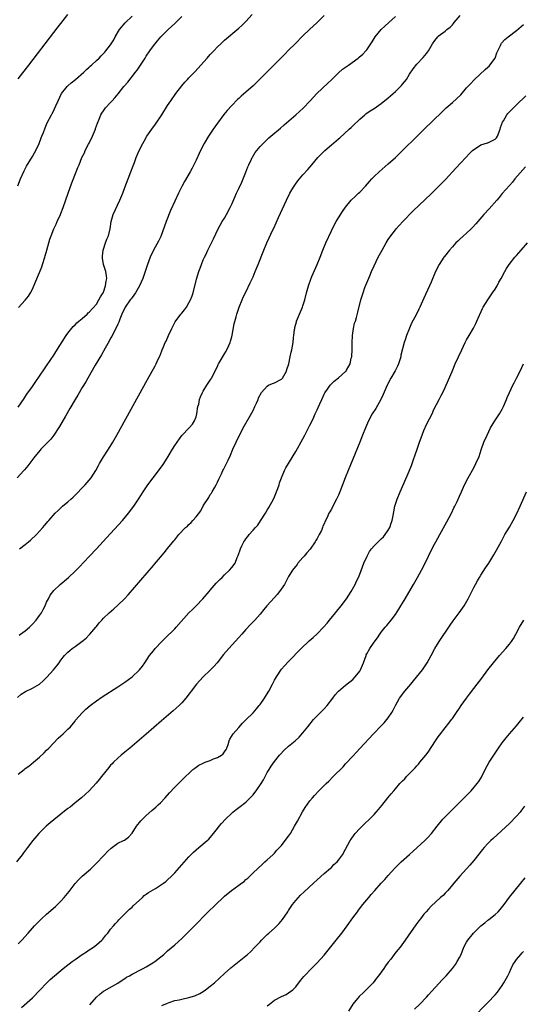
# Model space of a CAD drawing. Units: inches. Extents: x 2613000 to 2616000, y 1470000 to 1473000.
# Drawn here: x 2614817 to 2614959, y 1472051 to 1472328 of the extents above; entities that cross this region are included whole.
import ezdxf

# ---------------------------------------------------------------- set-up
doc = ezdxf.new("R2010")
doc.units = ezdxf.units.IN
doc.header["$MEASUREMENT"] = 0
doc.layers.add('LD26131470_10ft', color=60, linetype='Continuous')

msp = doc.modelspace()

# ---------------------------------------------------------------- linework, layer by layer
at = {"layer": 'LD26131470_10ft'}
for points, elevation in [([(2614903, 1472328.98), (2614900.97, 1472327), (2614898.84, 1472325), (2614897, 1472323.23), (2614894.82, 1472321), (2614893, 1472319.18), (2614891.93, 1472318.07), (2614890.82, 1472317), (2614886.85, 1472313), (2614883, 1472309.16), (2614881, 1472307.36), (2614879.7, 1472306.3), (2614879, 1472305.64), (2614878.66, 1472305.34), (2614877, 1472303.65), (2614875.74, 1472302.26), (2614874.84, 1472301.16), (2614873, 1472298.69), (2614871.83, 1472297), (2614870.49, 1472295), (2614869.27, 1472293), (2614868.22, 1472291), (2614867.83, 1472290.17), (2614867, 1472288.28), (2614866.4, 1472287), (2614865.93, 1472286.07), (2614865.35, 1472285), (2614863.74, 1472282.26), (2614863, 1472280.9), (2614862.03, 1472279), (2614861, 1472276.77), (2614859.86, 1472274.14), (2614858.55, 1472271), (2614857.13, 1472266.87), (2614856.48, 1472265.52), (2614855.04, 1472263), (2614854.08, 1472261), (2614853.39, 1472259), (2614852.73, 1472257), (2614852.02, 1472255), (2614851.12, 1472253), (2614850, 1472251), (2614849, 1472249.64), (2614848.74, 1472249.26), (2614848.52, 1472249), (2614847.11, 1472247), (2614847, 1472246.8), (2614846.17, 1472245), (2614845.57, 1472243.57), (2614845.26, 1472242.74), (2614845, 1472242.18), (2614844.67, 1472241.33), (2614843.9, 1472239.9), (2614843.3, 1472238.7), (2614843, 1472238.2), (2614842.59, 1472237.41), (2614841.43, 1472235.43), (2614840.4, 1472233.6), (2614838.69, 1472230.69), (2614836.55, 1472227), (2614835.99, 1472226.01), (2614835, 1472224.34), (2614833.78, 1472222.22), (2614833.05, 1472221), (2614831.56, 1472218.44), (2614830.27, 1472216.27), (2614828.6, 1472213.4), (2614827.04, 1472210.96), (2614826.15, 1472209.85), (2614825, 1472208.62), (2614823.38, 1472207), (2614823.2, 1472206.8), (2614821.66, 1472205), (2614819.69, 1472202.31), (2614818.81, 1472201.19), (2614818.65, 1472201), (2614816.75, 1472199)], 8980), ([(2614816.9, 1472281.1), (2614817.7, 1472283), (2614818.7, 1472285.3), (2614819.38, 1472286.62), (2614821, 1472289.34), (2614821.61, 1472290.39), (2614821.94, 1472291), (2614822.89, 1472293), (2614823.47, 1472294.53), (2614823.67, 1472295), (2614824.1, 1472296.1), (2614824.59, 1472297.41), (2614825.2, 1472298.8), (2614826.34, 1472301), (2614826.59, 1472301.41), (2614827, 1472302.25), (2614827.26, 1472302.74), (2614827.59, 1472303.59), (2614828.22, 1472305), (2614829.23, 1472307), (2614830.81, 1472309), (2614831, 1472309.18), (2614831.94, 1472310.06), (2614833.09, 1472311), (2614835.43, 1472313), (2614836.23, 1472313.77), (2614837, 1472314.44), (2614837.28, 1472314.72), (2614837.61, 1472315), (2614839, 1472316.31), (2614839.75, 1472317), (2614840.36, 1472317.64), (2614841, 1472318.26), (2614841.35, 1472318.65), (2614841.65, 1472319), (2614843, 1472320.74), (2614843.85, 1472322.15), (2614844.3, 1472323), (2614845.5, 1472325), (2614847.12, 1472326.88), (2614849, 1472328.79)], 9010), ([(2614817, 1472311.2), (2614820, 1472315), (2614827, 1472324.14), (2614828.26, 1472325.74), (2614829, 1472326.72), (2614831, 1472329.26)], 9020), ([(2614817, 1472218.88), (2614818.68, 1472221.32), (2614819, 1472221.75), (2614819.5, 1472222.5), (2614821, 1472224.64), (2614821.95, 1472226.05), (2614823, 1472227.53), (2614824.4, 1472229.6), (2614825, 1472230.44), (2614827, 1472233.46), (2614827.59, 1472234.41), (2614830.54, 1472239), (2614831, 1472239.61), (2614832.47, 1472241.53), (2614833, 1472241.97), (2614833.49, 1472242.51), (2614834.08, 1472243), (2614835, 1472243.81), (2614836.4, 1472245), (2614836.67, 1472245.33), (2614837, 1472245.56), (2614839, 1472247.84), (2614839.7, 1472249), (2614840.11, 1472249.89), (2614840.91, 1472251), (2614841, 1472251.2), (2614841.59, 1472253), (2614841.72, 1472254.28), (2614841.89, 1472255), (2614841.81, 1472255.81), (2614841.62, 1472257), (2614841.03, 1472259), (2614840.73, 1472260.73), (2614840.69, 1472261), (2614840.7, 1472261.3), (2614840.91, 1472263), (2614841, 1472263.31), (2614841.6, 1472265), (2614841.94, 1472266.06), (2614842.39, 1472267), (2614842.85, 1472269), (2614843.12, 1472271), (2614843.68, 1472273), (2614845.6, 1472277), (2614846.39, 1472279), (2614847, 1472280.64), (2614847.94, 1472283), (2614848.68, 1472285), (2614849.29, 1472286.71), (2614849.67, 1472287.67), (2614850.17, 1472289), (2614851.01, 1472290.99), (2614852.01, 1472293), (2614852.37, 1472293.63), (2614853.19, 1472295), (2614854.57, 1472297), (2614855.62, 1472298.38), (2614857.37, 1472301), (2614859, 1472303.66), (2614859.89, 1472305), (2614861.31, 1472307), (2614863, 1472309.22), (2614863.82, 1472310.18), (2614864.56, 1472311), (2614865, 1472311.47), (2614866.75, 1472313.25), (2614868.34, 1472315), (2614870.1, 1472317), (2614871, 1472317.99), (2614871.94, 1472319), (2614873, 1472320.11), (2614873.92, 1472321), (2614875, 1472322.02), (2614879, 1472325.4), (2614879.83, 1472326.17), (2614881, 1472327.32), (2614882.78, 1472329.22)], 8990), ([(2614817.12, 1472246.88), (2614819, 1472248.94), (2614819.92, 1472250.08), (2614820.45, 1472251), (2614821, 1472252.06), (2614821.66, 1472253.66), (2614823, 1472256.7), (2614823.66, 1472258.34), (2614823.89, 1472259), (2614824.51, 1472261), (2614824.6, 1472261.4), (2614825.03, 1472262.97), (2614825.59, 1472265), (2614825.92, 1472266.08), (2614826.25, 1472267), (2614827.06, 1472269), (2614827.68, 1472270.32), (2614827.97, 1472271), (2614828.87, 1472273), (2614829, 1472273.31), (2614829.64, 1472275), (2614831.03, 1472278.97), (2614832.09, 1472281.91), (2614833.32, 1472285), (2614833.82, 1472286.18), (2614834.13, 1472287), (2614834.95, 1472289), (2614835.61, 1472290.39), (2614835.86, 1472291), (2614836.82, 1472292.82), (2614836.95, 1472293.05), (2614837.92, 1472295), (2614838.71, 1472297), (2614838.77, 1472297.23), (2614839, 1472297.93), (2614839.3, 1472298.7), (2614839.78, 1472299.78), (2614840.25, 1472301), (2614840.5, 1472301.5), (2614841, 1472302.2), (2614841.32, 1472302.68), (2614841.55, 1472303), (2614843, 1472304.52), (2614843.39, 1472305), (2614844.17, 1472305.83), (2614845.07, 1472306.93), (2614846.7, 1472309), (2614847.79, 1472310.21), (2614850.01, 1472313), (2614850.42, 1472313.58), (2614851, 1472314.43), (2614851.24, 1472314.76), (2614852.69, 1472317), (2614853, 1472317.52), (2614854.04, 1472319), (2614855, 1472320.44), (2614856.15, 1472321.85), (2614857.13, 1472323), (2614859.14, 1472325), (2614860.1, 1472325.9), (2614861, 1472326.72), (2614863, 1472328.7)], 9000), ([(2614817.29, 1472154.71), (2614817.63, 1472155), (2614819, 1472155.94), (2614820.17, 1472157), (2614821, 1472157.79), (2614822.08, 1472159), (2614823, 1472160.27), (2614823.57, 1472161), (2614824.03, 1472161.97), (2614824.63, 1472163), (2614825, 1472164), (2614825.51, 1472165), (2614825.98, 1472166.02), (2614827, 1472167.28), (2614828.86, 1472169), (2614831.16, 1472171), (2614833, 1472172.76), (2614834.12, 1472173.88), (2614837, 1472176.85), (2614839, 1472178.98), (2614841.88, 1472182.12), (2614846.32, 1472187), (2614848.02, 1472189), (2614849.5, 1472191), (2614850.8, 1472193), (2614851.69, 1472194.31), (2614852.11, 1472195), (2614853.48, 1472197), (2614854.94, 1472199), (2614857.53, 1472202.47), (2614857.91, 1472203), (2614859.2, 1472205), (2614860.4, 1472207), (2614861, 1472208.03), (2614863, 1472210.9), (2614865.02, 1472213), (2614865.95, 1472214.05), (2614866.55, 1472215), (2614867, 1472216.14), (2614867.2, 1472217), (2614867.53, 1472219), (2614867.73, 1472219.73), (2614868, 1472221), (2614868.25, 1472221.75), (2614868.83, 1472223), (2614869, 1472223.31), (2614870.03, 1472225), (2614870.41, 1472225.59), (2614871, 1472226.4), (2614871.21, 1472226.79), (2614871.35, 1472227), (2614872.35, 1472229), (2614872.55, 1472229.45), (2614873, 1472230.31), (2614873.2, 1472230.8), (2614873.31, 1472231), (2614873.78, 1472231.78), (2614874.66, 1472233.34), (2614875, 1472233.8), (2614875.41, 1472234.59), (2614875.65, 1472235), (2614876.19, 1472236.19), (2614876.54, 1472237), (2614876.63, 1472237.37), (2614877, 1472238.64), (2614877.11, 1472239.11), (2614877.71, 1472242.28), (2614878.24, 1472244.24), (2614878.43, 1472245), (2614879.07, 1472246.93), (2614879.95, 1472249), (2614880.27, 1472249.73), (2614881, 1472251.18), (2614882.23, 1472253.77), (2614883, 1472255.52), (2614883.64, 1472257), (2614884.47, 1472259), (2614886.03, 1472263), (2614886.87, 1472265), (2614887.55, 1472266.45), (2614888.49, 1472268.49), (2614888.83, 1472269.17), (2614890.16, 1472272.16), (2614892.41, 1472277), (2614893.38, 1472279), (2614893.93, 1472279.93), (2614894.53, 1472281), (2614894.71, 1472281.29), (2614895.55, 1472282.45), (2614897, 1472284.12), (2614898.35, 1472285.65), (2614899.49, 1472287), (2614901.23, 1472289), (2614903.18, 1472291), (2614905, 1472292.61), (2614906.31, 1472293.69), (2614907, 1472294.3), (2614907.39, 1472294.61), (2614910.04, 1472297), (2614910.53, 1472297.47), (2614911, 1472297.93), (2614913, 1472299.82), (2614914.38, 1472301), (2614914.72, 1472301.28), (2614915, 1472301.47), (2614915.87, 1472302.13), (2614917, 1472302.86), (2614919, 1472304.25), (2614921, 1472305.83), (2614921.64, 1472306.36), (2614922.33, 1472307), (2614923, 1472307.61), (2614924.71, 1472309.29), (2614925, 1472309.68), (2614926.09, 1472311), (2614927, 1472312.47), (2614928.02, 1472313.98), (2614929, 1472315.3), (2614930.81, 1472317.19), (2614931.73, 1472318.27), (2614932.28, 1472319), (2614933.43, 1472321), (2614934.07, 1472321.93), (2614934.88, 1472323), (2614935, 1472323.12), (2614937, 1472324.59), (2614937.48, 1472325), (2614938.34, 1472325.66), (2614939, 1472326.36), (2614939.31, 1472326.69), (2614939.54, 1472327), (2614941.2, 1472329)], 8960), ([(2614817.41, 1472179), (2614819, 1472180.24), (2614819.94, 1472181), (2614820.51, 1472181.49), (2614822.18, 1472183), (2614823, 1472183.94), (2614823.99, 1472185), (2614824.43, 1472185.57), (2614825, 1472186.23), (2614825.33, 1472186.67), (2614825.64, 1472187), (2614827.39, 1472189), (2614828.21, 1472189.79), (2614829, 1472190.51), (2614829.5, 1472191), (2614831, 1472192.24), (2614831.81, 1472193), (2614832.45, 1472193.55), (2614833.46, 1472194.54), (2614835, 1472196.13), (2614835.82, 1472197), (2614836.37, 1472197.63), (2614837.52, 1472199), (2614838.8, 1472201), (2614839.55, 1472202.45), (2614839.86, 1472203), (2614841, 1472204.89), (2614842.4, 1472207), (2614843.61, 1472209), (2614844.73, 1472211), (2614853.35, 1472226.65), (2614855.5, 1472230.5), (2614855.75, 1472231), (2614856.37, 1472232.37), (2614856.78, 1472233.22), (2614857.36, 1472234.64), (2614857.49, 1472235), (2614857.84, 1472235.84), (2614858.35, 1472237), (2614858.56, 1472237.44), (2614859.25, 1472239), (2614860.16, 1472241), (2614860.43, 1472241.57), (2614861.13, 1472242.87), (2614862.73, 1472245), (2614863, 1472245.3), (2614863.76, 1472246.24), (2614864.29, 1472247), (2614865, 1472248.14), (2614865.43, 1472249), (2614865.87, 1472250.13), (2614866.15, 1472251), (2614867.14, 1472254.86), (2614867.81, 1472257), (2614868.11, 1472257.89), (2614868.52, 1472259), (2614869, 1472260.23), (2614869.33, 1472261), (2614869.7, 1472261.7), (2614870.32, 1472263), (2614871.36, 1472265), (2614871.85, 1472266.15), (2614873.21, 1472269), (2614874.37, 1472271), (2614875, 1472271.99), (2614875.57, 1472273), (2614876.59, 1472275), (2614877, 1472275.96), (2614877.87, 1472277.87), (2614878.37, 1472279), (2614879, 1472280.3), (2614879.86, 1472282.14), (2614881, 1472284.96), (2614881.57, 1472286.43), (2614881.82, 1472287), (2614882.55, 1472288.55), (2614882.75, 1472289), (2614882.83, 1472289.17), (2614883.59, 1472290.41), (2614884.04, 1472291), (2614885, 1472292.14), (2614885.83, 1472293), (2614887, 1472294.12), (2614887.46, 1472294.54), (2614887.98, 1472295), (2614890.68, 1472297.32), (2614891.75, 1472298.25), (2614895.01, 1472301), (2614896.07, 1472301.93), (2614897.1, 1472302.9), (2614899.06, 1472305), (2614900.96, 1472307), (2614904.05, 1472309.95), (2614905, 1472310.91), (2614907, 1472312.87), (2614908.17, 1472313.83), (2614909, 1472314.46), (2614909.8, 1472315), (2614912.55, 1472317), (2614912.8, 1472317.2), (2614913.88, 1472318.12), (2614914.72, 1472319), (2614915, 1472319.32), (2614916.48, 1472321.52), (2614917.35, 1472323), (2614918.98, 1472325), (2614920.02, 1472325.98), (2614921.18, 1472327), (2614923, 1472328.68)], 8970), ([(2614816.79, 1472137.21), (2614817.88, 1472138.12), (2614819.11, 1472138.89), (2614821, 1472139.81), (2614823, 1472141), (2614824.06, 1472141.94), (2614825.1, 1472142.9), (2614826.97, 1472145), (2614827.85, 1472146.15), (2614828.55, 1472147), (2614829, 1472147.67), (2614830.05, 1472149), (2614831, 1472149.98), (2614831.53, 1472150.47), (2614832.18, 1472151), (2614833, 1472151.56), (2614834.94, 1472153), (2614836.09, 1472153.91), (2614837, 1472154.86), (2614837.16, 1472155), (2614838.85, 1472157), (2614839, 1472157.21), (2614839.82, 1472158.18), (2614840.48, 1472159), (2614841, 1472159.54), (2614842.54, 1472161), (2614843.89, 1472162.11), (2614845, 1472163.14), (2614846.91, 1472165), (2614847.92, 1472166.08), (2614855, 1472174.29), (2614855.34, 1472174.67), (2614857, 1472176.67), (2614858.08, 1472177.92), (2614859, 1472179.08), (2614860.76, 1472181.24), (2614861, 1472181.56), (2614862.19, 1472183), (2614864.03, 1472185), (2614864.57, 1472185.43), (2614865, 1472185.85), (2614865.62, 1472186.38), (2614866.1, 1472187), (2614867, 1472188), (2614868.31, 1472189.69), (2614869, 1472191.06), (2614870.55, 1472193.45), (2614871, 1472194.27), (2614871.35, 1472194.65), (2614871.55, 1472195), (2614872.19, 1472196.19), (2614872.67, 1472197), (2614872.78, 1472197.22), (2614873, 1472197.76), (2614873.43, 1472198.57), (2614873.59, 1472199), (2614874.12, 1472200.12), (2614874.55, 1472201), (2614874.72, 1472201.28), (2614875.38, 1472202.62), (2614875.99, 1472203.99), (2614876.65, 1472205.35), (2614877.34, 1472207), (2614878.23, 1472209), (2614879, 1472210.64), (2614880.52, 1472213.48), (2614881.9, 1472215.9), (2614883, 1472217.89), (2614883.55, 1472219), (2614884.01, 1472220.01), (2614884.42, 1472221), (2614884.57, 1472221.43), (2614885.36, 1472223), (2614887, 1472224.78), (2614887.37, 1472225), (2614888.47, 1472225.53), (2614889, 1472225.66), (2614891, 1472226.72), (2614891.14, 1472226.86), (2614891.26, 1472227), (2614892.4, 1472229), (2614892.53, 1472229.47), (2614893.01, 1472231.01), (2614893.46, 1472233), (2614893.71, 1472234.29), (2614893.93, 1472235), (2614894.28, 1472237), (2614894.4, 1472238.4), (2614894.48, 1472239), (2614894.65, 1472240.65), (2614894.71, 1472241), (2614894.77, 1472241.23), (2614895.21, 1472242.79), (2614895.25, 1472243), (2614896.32, 1472245.68), (2614896.9, 1472247), (2614897, 1472247.31), (2614897.51, 1472249), (2614898.03, 1472251), (2614898.59, 1472253), (2614899.2, 1472254.8), (2614899.55, 1472255.55), (2614901.06, 1472259), (2614901.84, 1472261), (2614902.58, 1472263), (2614903.41, 1472265), (2614905, 1472268.44), (2614905.84, 1472270.16), (2614906.31, 1472271), (2614907, 1472272.1), (2614908.15, 1472273.85), (2614909, 1472275.06), (2614910.57, 1472277), (2614911.79, 1472278.21), (2614912.67, 1472279), (2614913, 1472279.33), (2614914.59, 1472281), (2614915.7, 1472282.3), (2614916.33, 1472283), (2614917, 1472283.69), (2614918.39, 1472285), (2614921, 1472287.24), (2614923, 1472289.08), (2614931, 1472296.88), (2614936.1, 1472301.9), (2614937.29, 1472303), (2614939, 1472304.47), (2614941.33, 1472306.67), (2614943, 1472308.58), (2614944.15, 1472309.85), (2614945, 1472310.77), (2614945.23, 1472311), (2614948.24, 1472313.76), (2614949, 1472314.39), (2614949.3, 1472314.7), (2614949.55, 1472315), (2614950.99, 1472317), (2614951.53, 1472318.47), (2614951.77, 1472319), (2614952.49, 1472320.49), (2614952.7, 1472321), (2614952.83, 1472321.17), (2614953.78, 1472322.22), (2614954.65, 1472323), (2614957, 1472324.76), (2614959, 1472326.44)], 8950), ([(2614817, 1472115.62), (2614818.72, 1472117), (2614819, 1472117.22), (2614820.04, 1472117.96), (2614821.31, 1472119), (2614823, 1472120.45), (2614824.34, 1472121.66), (2614825, 1472122.37), (2614825.63, 1472123), (2614828.25, 1472125.75), (2614829, 1472126.41), (2614829.65, 1472127), (2614831, 1472128.28), (2614831.7, 1472129), (2614833, 1472130.61), (2614833.16, 1472130.84), (2614835, 1472132.95), (2614836.05, 1472133.95), (2614837.28, 1472135), (2614839, 1472136.28), (2614840.62, 1472137.38), (2614845, 1472140.18), (2614847, 1472141.54), (2614849, 1472143.04), (2614851, 1472144.88), (2614851.11, 1472145), (2614851.95, 1472146.05), (2614852.61, 1472147), (2614853.95, 1472149), (2614855, 1472150.35), (2614855.54, 1472151), (2614857.41, 1472153), (2614858.22, 1472153.78), (2614861, 1472156.56), (2614861.42, 1472157), (2614865, 1472160.99), (2614866, 1472162), (2614867.04, 1472163), (2614868.88, 1472165), (2614870.63, 1472167), (2614871, 1472167.44), (2614872.68, 1472169.32), (2614873.65, 1472170.35), (2614874.31, 1472171), (2614875, 1472171.71), (2614876.42, 1472173), (2614877, 1472173.73), (2614877.94, 1472175), (2614878.55, 1472176.55), (2614878.75, 1472177), (2614878.84, 1472177.16), (2614879.44, 1472179), (2614879.83, 1472179.83), (2614880.43, 1472181), (2614880.68, 1472181.32), (2614881, 1472181.84), (2614881.51, 1472182.49), (2614881.87, 1472183), (2614883, 1472184.24), (2614883.66, 1472185), (2614884.31, 1472185.69), (2614885.13, 1472186.87), (2614886.47, 1472189), (2614887, 1472189.88), (2614887.41, 1472190.59), (2614888.72, 1472193), (2614889, 1472193.59), (2614889.61, 1472195), (2614890, 1472196), (2614890.33, 1472197), (2614890.43, 1472197.57), (2614891, 1472199), (2614891.84, 1472201), (2614892.23, 1472201.77), (2614895, 1472206.41), (2614897, 1472209.9), (2614897.59, 1472211), (2614898.62, 1472213), (2614899, 1472213.78), (2614899.38, 1472214.62), (2614900.07, 1472216.07), (2614900.48, 1472217), (2614900.62, 1472217.38), (2614901, 1472218.13), (2614901.25, 1472218.75), (2614901.76, 1472219.76), (2614902.29, 1472221), (2614903, 1472222.49), (2614903.16, 1472222.84), (2614903.95, 1472223.95), (2614904.65, 1472225), (2614905.82, 1472226.18), (2614907, 1472227.08), (2614909, 1472228.84), (2614909.12, 1472229), (2614909.25, 1472229.25), (2614910.28, 1472231), (2614910.61, 1472232.61), (2614910.75, 1472233), (2614910.79, 1472233.22), (2614910.86, 1472235), (2614910.89, 1472236.89), (2614910.97, 1472239), (2614911.25, 1472241), (2614911.54, 1472242.46), (2614911.75, 1472243), (2614912.08, 1472244.08), (2614912.4, 1472245.6), (2614913.25, 1472249), (2614913.91, 1472251), (2614914.45, 1472252.45), (2614915.79, 1472255.79), (2614916.3, 1472257), (2614917, 1472258.57), (2614918.19, 1472261), (2614919.23, 1472263), (2614920.39, 1472265), (2614921, 1472265.96), (2614921.69, 1472267), (2614923, 1472268.72), (2614923.23, 1472269), (2614924.08, 1472269.92), (2614925.09, 1472271), (2614927.99, 1472274.01), (2614933, 1472278.84), (2614936.11, 1472281.89), (2614937.11, 1472282.89), (2614940, 1472286), (2614942.74, 1472289), (2614943.83, 1472290.17), (2614944.64, 1472291), (2614945, 1472291.33), (2614945.8, 1472291.8), (2614947, 1472292.6), (2614948.85, 1472293.15), (2614949, 1472293.18), (2614951, 1472294.17), (2614951.41, 1472294.59), (2614951.7, 1472295), (2614952.47, 1472297), (2614952.56, 1472297.44), (2614953.07, 1472298.93), (2614953.33, 1472299.33), (2614954.32, 1472301), (2614954.61, 1472301.39), (2614956.16, 1472303), (2614957, 1472303.81), (2614959.61, 1472306.39)], 8940), ([(2614959.55, 1472286.45), (2614956.55, 1472283), (2614955.86, 1472282.14), (2614955, 1472281.21), (2614953, 1472278.87), (2614952.17, 1472277.83), (2614951.48, 1472277), (2614949.38, 1472274.62), (2614947.88, 1472273), (2614945.62, 1472270.38), (2614944.65, 1472269.35), (2614944.3, 1472269), (2614943, 1472267.77), (2614942.12, 1472267), (2614941, 1472265.97), (2614940.5, 1472265.5), (2614940.01, 1472265), (2614939, 1472263.9), (2614938.22, 1472263), (2614936.78, 1472261.22), (2614936.62, 1472261), (2614935.26, 1472259), (2614934.22, 1472257), (2614933, 1472253.98), (2614932.57, 1472253), (2614931.45, 1472250.55), (2614931, 1472249.48), (2614929.9, 1472247), (2614929.6, 1472246.4), (2614928.83, 1472244.83), (2614927.53, 1472242.47), (2614926.92, 1472241.08), (2614926.12, 1472239), (2614925.75, 1472237.75), (2614925.48, 1472237), (2614925, 1472235.24), (2614924.55, 1472233.45), (2614924.49, 1472233), (2614923.85, 1472231), (2614923.61, 1472230.39), (2614922.91, 1472229.09), (2614921.67, 1472227), (2614920.76, 1472225.24), (2614920.64, 1472225), (2614919.57, 1472222.43), (2614918.93, 1472221), (2614917.5, 1472218.5), (2614916.5, 1472217), (2614915.41, 1472215), (2614914.57, 1472213), (2614913.79, 1472211), (2614912.99, 1472209.01), (2614909.72, 1472201), (2614908.92, 1472199), (2614907.35, 1472195), (2614907, 1472194.13), (2614906.66, 1472193.34), (2614906.49, 1472193), (2614905.46, 1472191), (2614905, 1472190.15), (2614904.55, 1472189.45), (2614904.31, 1472189), (2614903.8, 1472187.8), (2614903.25, 1472186.75), (2614903, 1472186.09), (2614902.65, 1472185.35), (2614902.56, 1472185), (2614902.19, 1472184.19), (2614901.6, 1472183), (2614901, 1472181.93), (2614900.65, 1472181.35), (2614900.47, 1472181), (2614899.04, 1472178.96), (2614898.14, 1472177.86), (2614897.35, 1472177), (2614897, 1472176.55), (2614895.62, 1472175), (2614895.37, 1472174.63), (2614894.09, 1472173), (2614893, 1472171.28), (2614892.25, 1472169.75), (2614891.85, 1472169), (2614890.48, 1472167), (2614889.82, 1472166.18), (2614889, 1472165.36), (2614886.87, 1472163), (2614886.05, 1472161.95), (2614885, 1472160.69), (2614883.49, 1472159), (2614882.28, 1472157.72), (2614881, 1472156.29), (2614879.81, 1472155), (2614879, 1472154.05), (2614876.2, 1472151), (2614874.72, 1472149.28), (2614872.89, 1472147), (2614872.02, 1472145.98), (2614871, 1472144.88), (2614869.02, 1472143), (2614867.09, 1472141), (2614865.61, 1472139), (2614865.36, 1472138.64), (2614865, 1472138.17), (2614864.54, 1472137.46), (2614864.16, 1472137), (2614863, 1472135.74), (2614862.26, 1472135), (2614860.53, 1472133.47), (2614857.32, 1472130.68), (2614853, 1472126.95), (2614849, 1472123.52), (2614848.35, 1472123), (2614847, 1472121.85), (2614845.95, 1472121), (2614845, 1472120.17), (2614843.8, 1472119), (2614843.4, 1472118.6), (2614843, 1472118.15), (2614842.48, 1472117.52), (2614840.43, 1472115), (2614839.8, 1472114.2), (2614838.89, 1472113.11), (2614837.01, 1472111), (2614835.97, 1472110.03), (2614834.78, 1472109), (2614833, 1472107.57), (2614831.6, 1472106.4), (2614831, 1472105.98), (2614829, 1472104.44), (2614827, 1472102.85), (2614825.99, 1472102.01), (2614824.91, 1472101.09), (2614823, 1472099.21), (2614822.8, 1472099), (2614821.13, 1472097), (2614819.6, 1472095), (2614818.49, 1472093.51), (2614818.13, 1472093), (2614816.55, 1472091)], 8930), ([(2614817, 1472067.95), (2614818.02, 1472069), (2614819.81, 1472071), (2614821, 1472072.38), (2614821.58, 1472073), (2614822.31, 1472073.69), (2614823, 1472074.44), (2614823.29, 1472074.71), (2614823.58, 1472075), (2614825, 1472076.27), (2614827.54, 1472078.46), (2614829, 1472079.92), (2614829.98, 1472081), (2614831.32, 1472082.68), (2614833, 1472084.89), (2614834, 1472086), (2614835.02, 1472086.98), (2614837.3, 1472089), (2614838.15, 1472089.84), (2614839, 1472090.61), (2614841, 1472092.73), (2614841.23, 1472093), (2614842.08, 1472093.92), (2614843.1, 1472094.9), (2614845, 1472096.24), (2614846.62, 1472097), (2614846.86, 1472097.14), (2614848.01, 1472097.99), (2614849, 1472099.1), (2614850.25, 1472101), (2614851.5, 1472102.5), (2614851.94, 1472103), (2614853, 1472104.02), (2614854.57, 1472105.43), (2614855.66, 1472106.34), (2614856.38, 1472107), (2614857, 1472107.6), (2614858.32, 1472109), (2614859.55, 1472110.45), (2614861, 1472112.03), (2614863, 1472113.94), (2614866.13, 1472117), (2614866.61, 1472117.39), (2614867.81, 1472118.19), (2614869, 1472118.77), (2614869.52, 1472119), (2614871, 1472119.53), (2614871.93, 1472119.93), (2614873, 1472120.35), (2614874.11, 1472121), (2614874.61, 1472121.39), (2614875, 1472121.93), (2614875.43, 1472122.57), (2614875.66, 1472123), (2614876.02, 1472124.02), (2614876.33, 1472125), (2614876.51, 1472125.49), (2614877.38, 1472127), (2614879, 1472128.77), (2614880.01, 1472129.99), (2614881, 1472130.94), (2614883, 1472132.9), (2614883.94, 1472134.06), (2614884.76, 1472135), (2614885, 1472135.29), (2614886.19, 1472137), (2614887.27, 1472138.73), (2614887.42, 1472139), (2614888.48, 1472141), (2614889, 1472142.05), (2614889.57, 1472143), (2614891, 1472145.15), (2614891.86, 1472146.14), (2614893, 1472147.35), (2614896.56, 1472151), (2614898.81, 1472153.19), (2614899.89, 1472154.11), (2614901, 1472155.14), (2614902.79, 1472157), (2614903.84, 1472158.16), (2614904.49, 1472159), (2614906.14, 1472161), (2614907.74, 1472163), (2614909.23, 1472165), (2614910.54, 1472167), (2614911.65, 1472169), (2614912.1, 1472169.9), (2614912.6, 1472171), (2614913, 1472171.94), (2614914.16, 1472175), (2614915.04, 1472177), (2614915.75, 1472178.25), (2614916.26, 1472179), (2614917, 1472179.87), (2614918.13, 1472181), (2614919, 1472181.79), (2614919.61, 1472182.39), (2614920.15, 1472183), (2614921, 1472184.25), (2614921.44, 1472185), (2614921.81, 1472186.19), (2614922.12, 1472187), (2614922.39, 1472188.39), (2614922.57, 1472189.43), (2614922.88, 1472191), (2614923.53, 1472193), (2614924.36, 1472195), (2614925.4, 1472197.4), (2614926.87, 1472200.87), (2614927.52, 1472202.48), (2614928.09, 1472204.09), (2614928.58, 1472205.42), (2614929.08, 1472207), (2614929.74, 1472209), (2614930.47, 1472211), (2614931, 1472212.31), (2614931.86, 1472214.14), (2614933.28, 1472217), (2614933.82, 1472218.18), (2614935.28, 1472221), (2614935.85, 1472222.15), (2614936.35, 1472223), (2614937, 1472224.39), (2614937.29, 1472225), (2614938.9, 1472228.9), (2614939.81, 1472231), (2614941.65, 1472235), (2614942.62, 1472237), (2614943, 1472237.74), (2614943.69, 1472239), (2614944.9, 1472241.1), (2614945.59, 1472242.41), (2614945.88, 1472243), (2614947.45, 1472246.55), (2614947.69, 1472247), (2614948.94, 1472249.06), (2614950.3, 1472251), (2614951, 1472252.05), (2614951.57, 1472253), (2614952.05, 1472253.95), (2614952.68, 1472255), (2614953.72, 1472257), (2614954.18, 1472257.82), (2614954.93, 1472259), (2614956.57, 1472261), (2614957, 1472261.47), (2614958.31, 1472263), (2614960.08, 1472265)], 8920), ([(2614817.91, 1472050.09), (2614821, 1472052.79), (2614823.08, 1472054.92), (2614825.04, 1472057), (2614826.05, 1472057.95), (2614827.23, 1472059), (2614829.67, 1472061), (2614832.2, 1472063), (2614833, 1472063.58), (2614835, 1472064.94), (2614836.26, 1472065.74), (2614837, 1472066.24), (2614837.48, 1472066.52), (2614838.21, 1472067), (2614839, 1472067.64), (2614840.54, 1472069), (2614840.76, 1472069.24), (2614841.64, 1472070.36), (2614842.18, 1472071), (2614843, 1472072.07), (2614843.78, 1472073), (2614844.35, 1472073.65), (2614845, 1472074.31), (2614845.33, 1472074.67), (2614848.31, 1472077.69), (2614849, 1472078.28), (2614849.36, 1472078.64), (2614851.91, 1472081), (2614852.46, 1472081.54), (2614853, 1472081.93), (2614853.59, 1472082.41), (2614855.56, 1472083.56), (2614857, 1472084.43), (2614857.86, 1472085), (2614858.47, 1472085.53), (2614859, 1472085.94), (2614860.12, 1472087), (2614861, 1472087.95), (2614865, 1472092.41), (2614866.29, 1472093.71), (2614867, 1472094.4), (2614867.76, 1472095), (2614870.13, 1472097), (2614870.59, 1472097.41), (2614871, 1472097.86), (2614871.52, 1472098.48), (2614873, 1472100.37), (2614873.46, 1472101), (2614874.17, 1472101.83), (2614875.24, 1472103), (2614877, 1472104.68), (2614877.36, 1472105), (2614878.25, 1472105.75), (2614879, 1472106.29), (2614881, 1472107.82), (2614882.18, 1472109), (2614883, 1472109.9), (2614883.5, 1472110.5), (2614883.88, 1472111), (2614885.29, 1472113), (2614885.92, 1472114.08), (2614887, 1472116.11), (2614887.54, 1472117), (2614888.11, 1472117.89), (2614889, 1472119.18), (2614890.42, 1472121), (2614890.69, 1472121.31), (2614891.66, 1472122.34), (2614893, 1472123.53), (2614894.8, 1472125), (2614895.95, 1472126.05), (2614897, 1472127.25), (2614898.36, 1472129), (2614900.01, 1472131), (2614901, 1472132.02), (2614901.91, 1472133), (2614903, 1472134.07), (2614903.8, 1472135), (2614905.42, 1472137), (2614906.06, 1472137.94), (2614907.03, 1472138.97), (2614909, 1472140.71), (2614911, 1472142.32), (2614911.69, 1472143), (2614913, 1472144.64), (2614913.23, 1472145), (2614914.05, 1472147), (2614914.74, 1472149), (2614914.82, 1472149.18), (2614915, 1472149.54), (2614915.84, 1472151), (2614917, 1472152.75), (2614917.96, 1472154.04), (2614918.6, 1472155), (2614919, 1472155.57), (2614920.15, 1472157), (2614920.55, 1472157.45), (2614921.84, 1472159), (2614923, 1472160.58), (2614923.97, 1472162.03), (2614924.53, 1472163), (2614925, 1472163.75), (2614925.75, 1472165), (2614928.07, 1472169), (2614929.22, 1472171), (2614930.31, 1472173), (2614931.32, 1472175), (2614932.3, 1472177), (2614933.63, 1472179.63), (2614934.36, 1472181), (2614935.45, 1472183), (2614937.44, 1472186.56), (2614938.71, 1472189), (2614939.44, 1472190.56), (2614939.68, 1472191), (2614940.3, 1472192.3), (2614941, 1472193.84), (2614941.55, 1472195), (2614942.45, 1472197), (2614943.41, 1472199), (2614945, 1472201.83), (2614945.63, 1472203), (2614946.48, 1472205), (2614947.11, 1472206.89), (2614947.86, 1472209), (2614948.73, 1472211), (2614949.72, 1472213), (2614950.94, 1472215), (2614952.28, 1472217), (2614953, 1472218.28), (2614953.38, 1472219), (2614954.18, 1472221), (2614954.4, 1472221.6), (2614955, 1472223), (2614955.96, 1472225), (2614956.32, 1472225.68), (2614957.05, 1472227), (2614958.07, 1472229), (2614958.95, 1472231)], 8910), ([(2614837.15, 1472050.85), (2614839, 1472052.93), (2614840.08, 1472053.92), (2614841, 1472054.63), (2614841.22, 1472054.78), (2614845, 1472056.92), (2614846.22, 1472057.78), (2614847, 1472058.23), (2614847.45, 1472058.55), (2614848.3, 1472059), (2614849, 1472059.41), (2614849.81, 1472059.81), (2614851, 1472060.45), (2614852.09, 1472061), (2614853, 1472061.52), (2614854.35, 1472062.35), (2614855.17, 1472062.83), (2614855.44, 1472063), (2614857.93, 1472065), (2614858.5, 1472065.5), (2614859, 1472065.97), (2614861, 1472067.69), (2614863, 1472069.47), (2614863.78, 1472070.22), (2614865, 1472071.41), (2614866.54, 1472073), (2614867.73, 1472074.27), (2614869, 1472075.55), (2614871, 1472077.52), (2614871.77, 1472078.23), (2614872.52, 1472079), (2614874.63, 1472081), (2614875, 1472081.33), (2614876.95, 1472083), (2614879, 1472084.43), (2614879.73, 1472085), (2614880.48, 1472085.52), (2614881, 1472086.04), (2614881.55, 1472086.45), (2614883, 1472087.94), (2614885.62, 1472090.38), (2614886.34, 1472091), (2614887, 1472091.59), (2614888.52, 1472093), (2614889, 1472093.49), (2614889.72, 1472094.28), (2614890.44, 1472095), (2614891, 1472095.64), (2614892.07, 1472097), (2614893, 1472098.26), (2614893.48, 1472099), (2614894.67, 1472101), (2614895.51, 1472102.49), (2614896.92, 1472105.08), (2614897.68, 1472106.32), (2614899, 1472108.16), (2614899.69, 1472109), (2614900.29, 1472109.71), (2614901.48, 1472111), (2614903.52, 1472113), (2614904.29, 1472113.71), (2614905.54, 1472115), (2614908.28, 1472117.72), (2614909, 1472118.54), (2614911, 1472120.73), (2614912.11, 1472121.89), (2614913, 1472122.86), (2614916.87, 1472127), (2614919, 1472129.25), (2614919.87, 1472130.13), (2614920.58, 1472131), (2614921, 1472131.54), (2614921.98, 1472133), (2614922.36, 1472133.64), (2614922.99, 1472135), (2614924.14, 1472137), (2614925.65, 1472139), (2614927.33, 1472141), (2614928.11, 1472141.89), (2614930.57, 1472145), (2614931.56, 1472146.44), (2614931.93, 1472147), (2614933.05, 1472149), (2614934.11, 1472151), (2614935.32, 1472153), (2614938.42, 1472157.58), (2614939.25, 1472158.75), (2614940.92, 1472161), (2614942.32, 1472163), (2614943.47, 1472165), (2614945, 1472168.12), (2614945.46, 1472169), (2614946.02, 1472169.98), (2614946.6, 1472171), (2614947, 1472171.64), (2614948.34, 1472173.66), (2614949.21, 1472175), (2614950.65, 1472177.35), (2614951.4, 1472178.6), (2614952.82, 1472181.18), (2614953.77, 1472183), (2614955, 1472185.13), (2614956.06, 1472187), (2614957, 1472188.76), (2614958.07, 1472191), (2614959.86, 1472195)], 8900), ([(2614857.37, 1472050.63), (2614859, 1472051.32), (2614859.46, 1472051.46), (2614861, 1472051.99), (2614862.26, 1472052.26), (2614863, 1472052.45), (2614865, 1472052.89), (2614866.61, 1472053.39), (2614868.01, 1472053.99), (2614869, 1472054.56), (2614869.68, 1472055), (2614871, 1472056.04), (2614872.14, 1472057), (2614875, 1472059.61), (2614876.8, 1472061.2), (2614881.41, 1472065), (2614882.26, 1472065.74), (2614883.55, 1472067), (2614885, 1472068.55), (2614885.4, 1472069), (2614887, 1472070.56), (2614887.43, 1472071), (2614889, 1472072.35), (2614890.3, 1472073.7), (2614891.24, 1472074.76), (2614892.77, 1472077), (2614892.85, 1472077.15), (2614893, 1472077.37), (2614894.13, 1472079), (2614895, 1472080.14), (2614896.37, 1472081.63), (2614897.38, 1472082.62), (2614900.01, 1472085), (2614901, 1472085.94), (2614903, 1472087.74), (2614904.73, 1472089.27), (2614905, 1472089.47), (2614905.74, 1472090.26), (2614906.59, 1472091), (2614907, 1472091.48), (2614908.11, 1472093), (2614909, 1472094.56), (2614910.31, 1472097), (2614910.58, 1472097.42), (2614911.38, 1472098.62), (2614911.69, 1472099), (2614913, 1472100.43), (2614914.29, 1472101.71), (2614915.68, 1472103), (2614917, 1472104.33), (2614917.62, 1472105), (2614918.27, 1472105.73), (2614919.16, 1472106.84), (2614920.87, 1472109), (2614921.84, 1472110.16), (2614922.52, 1472111), (2614923, 1472111.56), (2614924.27, 1472113), (2614925, 1472113.79), (2614925.61, 1472114.39), (2614926.15, 1472115), (2614928.09, 1472117), (2614928.55, 1472117.45), (2614929, 1472117.97), (2614929.5, 1472118.5), (2614929.89, 1472119), (2614931.51, 1472121), (2614932.16, 1472121.84), (2614934.24, 1472125), (2614935, 1472126.12), (2614935.37, 1472126.63), (2614937, 1472128.66), (2614938.03, 1472129.97), (2614938.75, 1472131), (2614939, 1472131.32), (2614940.11, 1472133), (2614941, 1472134.24), (2614941.5, 1472135), (2614942.95, 1472137.05), (2614943.8, 1472138.2), (2614945, 1472139.76), (2614946, 1472141), (2614947.31, 1472142.69), (2614949, 1472144.97), (2614950.54, 1472147), (2614952.19, 1472149), (2614953.98, 1472151), (2614955, 1472152.23), (2614955.63, 1472153), (2614956.17, 1472153.83), (2614956.86, 1472155), (2614957.9, 1472157), (2614959.04, 1472159)], 8890), ([(2614887, 1472050.53), (2614887.58, 1472051), (2614889, 1472052.08), (2614891, 1472053.17), (2614892.28, 1472053.72), (2614893, 1472054.15), (2614894.18, 1472055), (2614895, 1472055.88), (2614896.34, 1472057.66), (2614897.23, 1472058.77), (2614897.44, 1472059), (2614899.39, 1472061), (2614901, 1472062.58), (2614903, 1472064.82), (2614906.35, 1472069), (2614907.92, 1472071), (2614909.4, 1472073), (2614911, 1472075.24), (2614912.3, 1472077), (2614912.61, 1472077.39), (2614913.87, 1472079), (2614915.5, 1472081), (2614916.21, 1472081.79), (2614917.21, 1472083), (2614919.01, 1472085), (2614919.99, 1472086.01), (2614921, 1472087.22), (2614922.8, 1472089.2), (2614923.79, 1472090.21), (2614924.62, 1472091), (2614927, 1472093.12), (2614927.97, 1472094.03), (2614931.29, 1472097), (2614932.14, 1472097.86), (2614933.16, 1472099), (2614934.69, 1472101), (2614936.34, 1472103), (2614938.65, 1472105.35), (2614940.35, 1472107), (2614942.34, 1472109), (2614943, 1472109.71), (2614944.25, 1472111), (2614945.98, 1472113), (2614946.4, 1472113.6), (2614947.18, 1472114.82), (2614948.25, 1472117), (2614949.35, 1472119), (2614950.64, 1472121), (2614952, 1472123), (2614953, 1472124.43), (2614954.12, 1472125.88), (2614955, 1472126.97), (2614957, 1472129.25), (2614957.8, 1472130.2), (2614959, 1472131.65)], 8880), ([(2614959.29, 1472106.71), (2614958.46, 1472105.54), (2614958.02, 1472105), (2614957, 1472103.81), (2614955, 1472101.81), (2614950.42, 1472097.58), (2614949.82, 1472097), (2614949, 1472096.18), (2614947.92, 1472095), (2614947.49, 1472094.51), (2614945, 1472091.38), (2614943.93, 1472090.07), (2614941.12, 1472087), (2614939.39, 1472085), (2614939, 1472084.51), (2614937.7, 1472083), (2614937.39, 1472082.61), (2614937, 1472082.24), (2614936.41, 1472081.59), (2614935.68, 1472081), (2614933, 1472078.54), (2614932.29, 1472077.71), (2614931.62, 1472077), (2614931, 1472076.27), (2614930, 1472075), (2614929.6, 1472074.4), (2614928.74, 1472073.26), (2614928.53, 1472073), (2614927.41, 1472071.41), (2614925.76, 1472069), (2614924.3, 1472067), (2614923.69, 1472066.31), (2614922.79, 1472065.21), (2614922.65, 1472065), (2614921.69, 1472063.69), (2614921, 1472062.8), (2614920.19, 1472061.81), (2614919.74, 1472061), (2614919, 1472060.01), (2614918.28, 1472059), (2614917.71, 1472058.29), (2614916.72, 1472057), (2614914.81, 1472055), (2614913.88, 1472054.12), (2614913, 1472053.36), (2614912.82, 1472053.18), (2614911.08, 1472051), (2614909.82, 1472049)], 8870), ([(2614928.36, 1472049.64), (2614929.81, 1472051), (2614931.77, 1472053), (2614932.33, 1472053.67), (2614936.14, 1472057.86), (2614937, 1472058.73), (2614937.24, 1472059), (2614939, 1472061.05), (2614939.86, 1472062.14), (2614940.38, 1472063), (2614941, 1472064.09), (2614941.44, 1472065), (2614942.26, 1472067), (2614943, 1472068.41), (2614943.35, 1472069), (2614944.97, 1472071), (2614947, 1472073), (2614948.13, 1472073.87), (2614949, 1472074.63), (2614949.22, 1472074.78), (2614951, 1472076.2), (2614951.88, 1472077), (2614952.43, 1472077.57), (2614953.54, 1472079), (2614955, 1472081.09), (2614958.23, 1472085), (2614959.44, 1472086.56)], 8860), ([(2614944.55, 1472047), (2614949, 1472051.48), (2614951, 1472053.62), (2614951.63, 1472054.37), (2614953, 1472056.24), (2614953.48, 1472057), (2614954.58, 1472059), (2614955, 1472059.91), (2614955.53, 1472061), (2614955.97, 1472062.03), (2614956.6, 1472063), (2614957, 1472063.57), (2614958.22, 1472065), (2614958.6, 1472065.4), (2614959, 1472065.85)], 8850)]:
    msp.add_lwpolyline(points, dxfattribs=dict(at, elevation=elevation))

doc.saveas('drawing.dxf')
